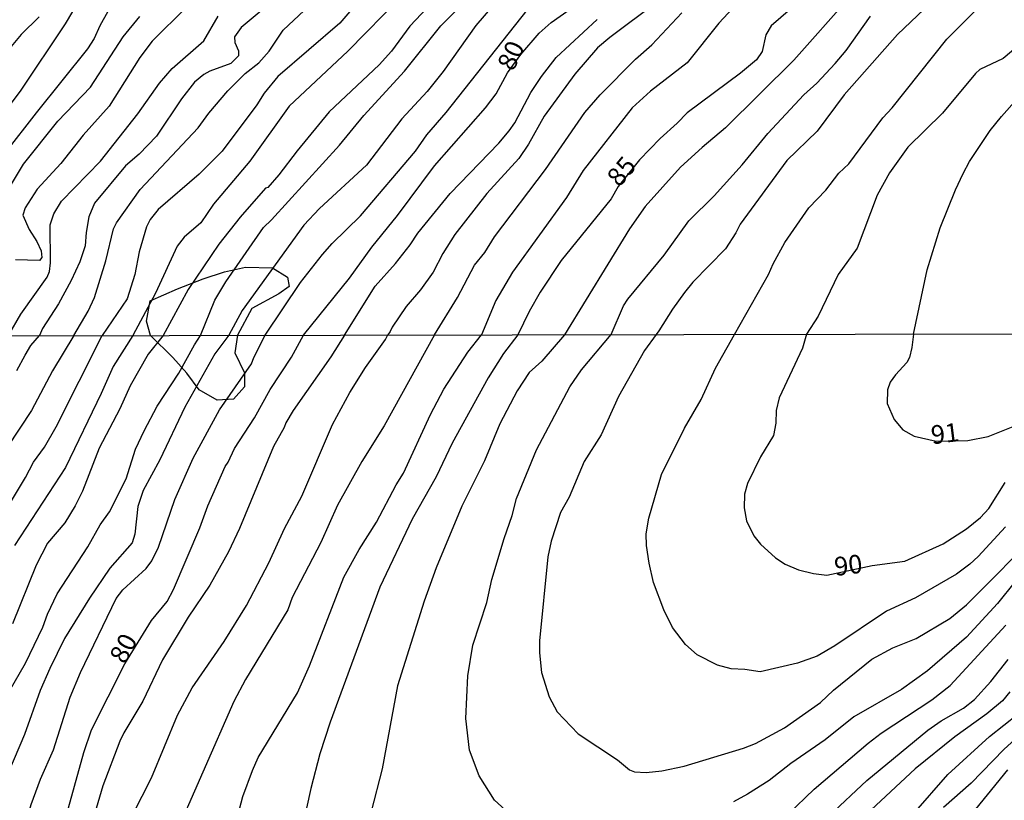
# Model space of a CAD drawing. Units: millimetres. Extents: x 178322 to 180737, y 1660417 to 1663195.
# Drawn here: x 179823 to 179955, y 1661466 to 1661571 of the extents above; entities that cross this region are included whole.
import ezdxf
from ezdxf.enums import TextEntityAlignment as Align

# ---------------------------------------------------------------- set-up
doc = ezdxf.new("R2010")
doc.units = ezdxf.units.MM
doc.header["$MEASUREMENT"] = 0
for name, color, linetype in [('IMAGEM', 7, 'Continuous'), ('V-AFLORAMENTO_ROCHOSO', 53, 'Continuous'), ('V-CURVA_DE_NIVEL', 4, 'Continuous'), ('V-CURVA_MESTRA', 1, 'Continuous'), ('V-TEXTO_DE_ALTIMETRIA', 40, 'Continuous'), ('X-LIMITE_1000', 7, 'Continuous')]:
    doc.layers.add(name, color=color, linetype=linetype)
doc.styles.get("Standard").update_dxf_attribs({"font": 'txt.shx', "height": 5})
picture_1 = doc.add_image_def('image1.jpg', size_in_pixel=(4023, 4629))

msp = doc.modelspace()

# ---------------------------------------------------------------- linework, layer by layer
at = {"layer": 'V-AFLORAMENTO_ROCHOSO'}
msp.add_lwpolyline([(179840.18, 1661528.52), (179839.63, 1661530.45), (179840.1, 1661533.16), (179843.79, 1661534.81), (179847.24, 1661536.14), (179850.14, 1661537.08), (179852.97, 1661537.71), (179856.58, 1661537.63), (179858.62, 1661536.37), (179858.86, 1661535.12), (179857.44, 1661534.1), (179853.83, 1661532.14), (179851.89, 1661528.54), (179851.5, 1661526.16), (179852.84, 1661523.49), (179852.84, 1661521.61), (179851.34, 1661519.96), (179849.14, 1661519.8), (179846.7, 1661521.22), (179845.05, 1661523.42), (179843.17, 1661525.54)], close=True, dxfattribs=at)
at = {"layer": 'V-CURVA_DE_NIVEL'}
for points in [[(179954.26, 1661581.93), (179940.76, 1661569.03), (179933.59, 1661560.9), (179929.93, 1661556.04), (179925.85, 1661552.09), (179919.59, 1661543.52), (179918.99, 1661542.32), (179917.58, 1661540.18), (179913.22, 1661535.67), (179912.06, 1661534.28), (179910.44, 1661532.06), (179908.62, 1661529.15), (179908.28, 1661528.64)], [(179942.93, 1661528.7), (179944.75, 1661537.36), (179946.5, 1661543.01), (179948.55, 1661548.14), (179949.6, 1661550.32), (179950.47, 1661551.94), (179953.25, 1661556.09), (179954.75, 1661558.01), (179956.89, 1661560.36), (179961.55, 1661564.32), (179966.19, 1661569), (179967.83, 1661571.01), (179975.27, 1661581.06)], [(179846.92, 1661528.53), (179848.81, 1661533.28), (179850.31, 1661535.72), (179855.37, 1661543.05), (179856.48, 1661544.09), (179865.61, 1661554.14), (179868.9, 1661558.12), (179874.38, 1661564.1), (179879.27, 1661570.2), (179887.01, 1661578.1)], [(179889, 1661576.12), (179883.99, 1661570.24), (179879.57, 1661564.04), (179877.41, 1661561.35), (179874.03, 1661557.67), (179869.24, 1661551.43), (179862.92, 1661545.63), (179860.82, 1661543.37), (179852.52, 1661531.87), (179850.71, 1661528.54)], [(179829.86, 1661528.5), (179831.79, 1661531.81), (179832.61, 1661533.62), (179834.15, 1661538.56), (179835.17, 1661542.88), (179835.58, 1661543.67), (179838.78, 1661548.16), (179846.59, 1661556.49), (179848.02, 1661558.44), (179850.58, 1661561.45), (179852.91, 1661563.78), (179854.76, 1661565.21), (179856.16, 1661566.77), (179858.02, 1661569.62), (179863.67, 1661574.94)], [(179820.98, 1661559.21), (179822.65, 1661561.39), (179828.74, 1661570.45), (179830.85, 1661574.04)], [(179868.65, 1661574.09), (179865.65, 1661570.58), (179857.3, 1661563.39), (179855.48, 1661561.13), (179854.48, 1661559.57), (179849.82, 1661553.31), (179846.74, 1661550.25), (179841.2, 1661545.46), (179840.13, 1661544.12), (179839.62, 1661543.13), (179838.63, 1661539.76), (179838.04, 1661536.72), (179837.03, 1661533.47), (179833.64, 1661528.51)], [(179920.42, 1661574.58), (179916.72, 1661570.54), (179912.43, 1661565.21), (179907.51, 1661561.41), (179905.03, 1661559.14), (179898.42, 1661550.74), (179896.18, 1661547.07), (179888.91, 1661537.06), (179886.65, 1661533.23), (179884.76, 1661528.6)], [(179934.29, 1661574.04), (179926.81, 1661565.56), (179917.6, 1661556.47), (179914.44, 1661553.84), (179911.55, 1661551.17), (179906.78, 1661545.89), (179904.65, 1661542.88), (179895.92, 1661528.62)], [(179918.83, 1661528.66), (179923.41, 1661536.72), (179924.03, 1661538.18), (179925.59, 1661541.04), (179928.84, 1661545.7), (179931.13, 1661548.09), (179932.88, 1661550.36), (179934.21, 1661551.64), (179938.78, 1661557.8), (179940.02, 1661559.16), (179947.42, 1661568.4), (179952.83, 1661573.87)], [(179855.59, 1661572.65), (179852.38, 1661569.98), (179851.48, 1661568.74), (179851.5, 1661567.95), (179852, 1661566.82), (179852, 1661566.15), (179850.99, 1661565.11), (179848.17, 1661564.1), (179847.36, 1661563.67), (179846.09, 1661562.6), (179844.32, 1661560.38), (179840.96, 1661555.34), (179838.64, 1661552.92), (179836.82, 1661551.34), (179832.61, 1661546.34), (179831.88, 1661544.5), (179831.49, 1661542.37), (179831.37, 1661540.57), (179830.67, 1661538.43), (179829.49, 1661535.91), (179827.76, 1661532.79), (179825.64, 1661529.45), (179825.21, 1661528.49)], [(179878.18, 1661573.44), (179875.1, 1661570.15), (179872.62, 1661566.81), (179870.94, 1661564.96), (179864.22, 1661558.61), (179859.91, 1661553.39), (179857.45, 1661550.15), (179855.97, 1661548.45), (179855.63, 1661548.35), (179852.23, 1661544.46), (179849.37, 1661540.82), (179845.26, 1661534.71), (179841.88, 1661528.52)], [(179855.59, 1661528.55), (179860.37, 1661535.65), (179863.34, 1661539.41), (179864.61, 1661540.89), (179868.46, 1661544.63), (179875.85, 1661553.33), (179877.37, 1661555.53), (179879.98, 1661558.53), (179891.75, 1661573.4)], [(179908.45, 1661573.42), (179902, 1661568.65), (179900.37, 1661567.26), (179897.33, 1661563.7), (179893.17, 1661558.05), (179891.07, 1661554.29), (179889.77, 1661552.33), (179885.45, 1661547.62), (179881.13, 1661542.11), (179879.51, 1661539.54), (179878.22, 1661537.06), (179876.51, 1661534.67), (179874.61, 1661532.42), (179872.71, 1661529.62), (179872.45, 1661529.07), (179872.12, 1661528.58)], [(179834.44, 1661572.12), (179833.33, 1661570.2), (179832.56, 1661568.49), (179831.69, 1661567.12), (179824.76, 1661558.48), (179820.51, 1661553.01)], [(179820.89, 1661548.01), (179823.05, 1661551.56), (179827.67, 1661557.35), (179832.07, 1661561.95), (179836.5, 1661568.7), (179838.74, 1661571.46)], [(179821.04, 1661528.52), (179822.69, 1661531.39), (179826.24, 1661536.36), (179826.58, 1661537.11), (179826.71, 1661538.3), (179826.64, 1661543.39), (179827.16, 1661544.89), (179828.16, 1661546.6), (179833.42, 1661551.96), (179838.44, 1661558.37), (179841.37, 1661562.46), (179843.1, 1661564.45), (179847.34, 1661568.18), (179849.3, 1661571.5)], [(179825.17, 1661571.43), (179822.77, 1661569.04), (179821.39, 1661567.42)], [(179866.29, 1661528.56), (179870.4, 1661535.14), (179873.18, 1661538.22), (179875.14, 1661540.7), (179876.17, 1661542.28), (179880.53, 1661547.62), (179887.07, 1661554.42), (179888.46, 1661556.07), (179889.25, 1661557.16), (179891.39, 1661561.22), (179892.8, 1661563.4), (179894.81, 1661565.92), (179900.33, 1661571.07)], [(179878.41, 1661528.59), (179881.52, 1661533.64), (179883.8, 1661537.96), (179885.17, 1661539.67), (179886.47, 1661541.81), (179893.36, 1661550.87), (179898.66, 1661558.53), (179900.73, 1661560.9), (179905.5, 1661565.73), (179907.68, 1661567.65), (179911.7, 1661571.95)], [(179902.22, 1661528.63), (179903.86, 1661532.49), (179904.43, 1661533.39), (179909.33, 1661539.33), (179912.68, 1661543.95), (179916.06, 1661547.3), (179919.82, 1661551.49), (179923.28, 1661555.7), (179928.14, 1661560.92), (179929.91, 1661562.46), (179932.35, 1661565.11), (179933.84, 1661566.9), (179937.12, 1661571.52)], [(179815.69, 1661471.27), (179823.35, 1661484.41), (179825.68, 1661489.26), (179826.3, 1661491), (179827.59, 1661493.73), (179831.72, 1661500.06), (179833.38, 1661503.02), (179834.63, 1661504.79), (179836.87, 1661509.22), (179838.16, 1661513.2), (179839.31, 1661515.68), (179841.06, 1661518.98), (179844, 1661523.42), (179846.07, 1661527.26), (179846.92, 1661528.53)], [(179850.71, 1661528.54), (179848.83, 1661526.04), (179844.79, 1661518.85), (179841.41, 1661511.79), (179839.18, 1661507.64), (179838.45, 1661505.5), (179838.07, 1661501.78), (179837.68, 1661500.58), (179834.69, 1661497.18), (179831.95, 1661493.15), (179828.59, 1661487.7), (179826.6, 1661483.7), (179825.32, 1661480.73), (179823.18, 1661474.82), (179819.46, 1661466.14)], [(179829.86, 1661528.5), (179826.97, 1661523.77), (179824.12, 1661518.42), (179820.91, 1661513.54)], [(179821.17, 1661455.65), (179824.08, 1661465.37), (179825.36, 1661468.79), (179827.12, 1661472.72), (179829.36, 1661479.83), (179830.73, 1661483.16), (179835.55, 1661493.09), (179836.44, 1661494.27), (179839.59, 1661497.13), (179840.34, 1661498.18), (179841.24, 1661500.02), (179843.46, 1661506.44), (179845.9, 1661512), (179849.45, 1661518.51), (179853.77, 1661524.69), (179854.09, 1661525.57), (179855.59, 1661528.55)], [(179821.43, 1661506.27), (179823.35, 1661509.39), (179824.42, 1661511.45), (179825.88, 1661513.5), (179827.46, 1661516.2), (179833.64, 1661528.51)], [(179841.88, 1661528.52), (179839.85, 1661526.01), (179837.43, 1661521.72), (179836.04, 1661518.64), (179833.23, 1661513.33), (179831.01, 1661507.55), (179830.01, 1661505.56), (179828.64, 1661503.29), (179826.3, 1661500.54), (179824.76, 1661497.6), (179821.6, 1661489.71)], [(179822.17, 1661523.81), (179823.27, 1661525.86), (179824.06, 1661527.15), (179825.21, 1661528.49)], [(179866.29, 1661528.56), (179864.47, 1661525.63), (179859.38, 1661518.42), (179858.4, 1661516.75), (179858.18, 1661516.11), (179856.72, 1661513.59), (179852.15, 1661502.52), (179850.65, 1661499.38), (179848.15, 1661494.88), (179845.22, 1661490.61), (179841.79, 1661484.83), (179839.14, 1661479.27), (179836.57, 1661475.04), (179836.02, 1661473.88), (179833.75, 1661467.89), (179832.04, 1661462.11)], [(179878.41, 1661528.59), (179871.62, 1661516.37), (179868.64, 1661511.55), (179865.37, 1661505.69), (179863.1, 1661500.66), (179859.25, 1661493.22), (179858.65, 1661491.59), (179852.96, 1661482.2), (179851.38, 1661479.23), (179843.05, 1661460.21)], [(179849.9, 1661456.25), (179852.62, 1661466.44), (179853.9, 1661469.94), (179854.67, 1661471.68), (179859.98, 1661480.42), (179861.56, 1661484.02), (179866.22, 1661496), (179868.28, 1661499.72), (179870.59, 1661503.4), (179873.24, 1661508.41), (179874.23, 1661509.99), (179877.86, 1661517.87), (179879.66, 1661521.29), (179882.91, 1661526.25), (179884.76, 1661528.6)], [(179895.92, 1661528.62), (179892.86, 1661525.07), (179891.15, 1661523.53), (179889.56, 1661521.05), (179887.23, 1661516.62), (179885.14, 1661511.66), (179882.1, 1661505.54), (179878.63, 1661497.24), (179877.01, 1661492.77), (179873.43, 1661481.37), (179871.36, 1661470.16), (179869.86, 1661464.42)], [(179871.82, 1661527.99), (179872.12, 1661528.58)], [(179889.42, 1661463.29), (179886.49, 1661465.98), (179884.43, 1661469.23), (179883.13, 1661472.68), (179882.61, 1661476.96), (179882.91, 1661482.69), (179883.55, 1661486.84), (179885.44, 1661492.58), (179886.12, 1661495.66), (179887.77, 1661501.18), (179888.86, 1661504.26), (179889.46, 1661506.57), (179892.15, 1661513.11), (179896.65, 1661521.59), (179898.19, 1661523.9), (179902.22, 1661528.63)], [(179908.28, 1661528.64), (179906.7, 1661526.49), (179903.19, 1661520.3), (179900.84, 1661515.13), (179898.57, 1661511.53), (179896.54, 1661506.76), (179895.38, 1661504.69), (179894.12, 1661500.84), (179893.67, 1661498.7), (179892.54, 1661487.4), (179892.54, 1661485.78), (179892.84, 1661483.16), (179893.87, 1661479.87), (179894.93, 1661477.84), (179897.74, 1661474.91), (179903.07, 1661471.39), (179904.67, 1661470.03), (179905.34, 1661469.79), (179906.92, 1661469.7), (179909.02, 1661469.92), (179912.01, 1661470.52), (179920.01, 1661472.96), (179921.64, 1661473.6), (179925.53, 1661475.69), (179930.37, 1661479.1), (179932.16, 1661480.77), (179937.29, 1661484.92), (179940.12, 1661486.48), (179943.29, 1661487.72), (179947.82, 1661490.43), (179950.03, 1661492.25), (179954.5, 1661496.7), (179957.11, 1661499.38)], [(179955.29, 1661502.76), (179951.61, 1661498.76), (179950.52, 1661497.73), (179948.72, 1661496.38), (179943.2, 1661493.19), (179939.27, 1661491.38), (179932.33, 1661486.75), (179929.94, 1661485.36), (179927.29, 1661484.38), (179922.28, 1661483.22), (179920.18, 1661483.57), (179918.34, 1661483.65), (179916.5, 1661484.12), (179913.8, 1661485.52), (179912.22, 1661486.9), (179910.47, 1661489.2), (179909.31, 1661491.59), (179907.92, 1661495.27), (179907.3, 1661497.88), (179906.94, 1661500.24), (179906.92, 1661501.82), (179907.26, 1661503.92), (179908.97, 1661509.82), (179912.09, 1661516.03), (179914.32, 1661519.88), (179916.26, 1661524.11), (179918.83, 1661528.66)], [(179942.93, 1661528.7), (179942.71, 1661526.91), (179942.38, 1661525.57), (179942, 1661524.88), (179940.48, 1661523.21), (179939.78, 1661522.21), (179939.41, 1661521.2), (179939.35, 1661519.36), (179940.29, 1661517.22), (179941.47, 1661515.81), (179942.99, 1661514.95), (179945.96, 1661514.27), (179950.22, 1661514.37), (179952.96, 1661514.91), (179956.77, 1661516.43), (179966.18, 1661520.79), (179972.73, 1661523.06), (179977.52, 1661524.32), (179979.25, 1661525.39), (179982.35, 1661528.78)], [(179837.79, 1661464.04), (179840.29, 1661468.96), (179843.8, 1661477.39), (179845.79, 1661481.07), (179850.07, 1661487.31), (179853.11, 1661492.17), (179856.11, 1661497.9), (179858.2, 1661502.55), (179860.53, 1661506.87), (179864.66, 1661516.54), (179867, 1661520.86), (179869.13, 1661524.2), (179871.82, 1661527.99)], [(179956.59, 1661495.4), (179954.24, 1661492.45), (179950.07, 1661487.91), (179944.81, 1661483.35), (179941.28, 1661480.87), (179934.9, 1661477.19), (179931.01, 1661474.07), (179926.39, 1661470.9), (179923.48, 1661468.61), (179920.57, 1661466.75), (179918.69, 1661465.75)], [(179926, 1661464.03), (179929.53, 1661467.44), (179936.83, 1661473.64), (179938.58, 1661474.97), (179945.4, 1661479.46), (179947.87, 1661481.41), (179955.35, 1661489.52)], [(179955.89, 1661480.55), (179954.9, 1661479.35), (179952.78, 1661477.56), (179948.47, 1661474.5), (179943.16, 1661470.17), (179936.55, 1661464.01)], [(179942.92, 1661464.12), (179947.54, 1661469.41), (179953.17, 1661474.52), (179957.02, 1661477.58)], [(179957.11, 1661474.6), (179955.09, 1661472.79), (179950.69, 1661468.23), (179946.94, 1661464.98)], [(179950.13, 1661463.31), (179955.63, 1661470.03)]]:
    msp.add_lwpolyline(points, dxfattribs=at)
at = {"layer": 'V-CURVA_MESTRA'}
for points in [[(179828.67, 1661463.31), (179831.18, 1661472.37), (179832.21, 1661475.42), (179836.71, 1661484.32), (179840.32, 1661490.16), (179842.43, 1661492.72), (179843.26, 1661494.32), (179846.8, 1661502.62), (179847.89, 1661505.57), (179850.23, 1661510.86), (179850.64, 1661511.44), (179851.49, 1661513.32), (179854.15, 1661517.43), (179856.26, 1661521.23), (179859.14, 1661525.6), (179860.77, 1661528.55), (179866.98, 1661536.23), (179869.97, 1661540.4), (179873.44, 1661544.67), (179878.39, 1661551.36), (179885.26, 1661559.18), (179886.73, 1661561.04), (179888.22, 1661563.89), (179890.02, 1661566.35), (179892.49, 1661569.2), (179894.1, 1661570.67), (179900.64, 1661575.28)], [(179873.97, 1661574.2), (179866.74, 1661566.78), (179858.85, 1661559.39), (179853.55, 1661551.99), (179848.67, 1661546.2), (179846.96, 1661543.69), (179844.7, 1661541.74), (179843.77, 1661540.53), (179840.85, 1661534.22), (179837.78, 1661528.51), (179835.13, 1661524.35), (179833.53, 1661520.72), (179828.71, 1661510.75), (179821.86, 1661500.24)], [(179845.03, 1661572.72), (179840.4, 1661568.13), (179838.73, 1661565.93), (179834.62, 1661559.4), (179831.11, 1661555.5), (179828.09, 1661551.66), (179824.9, 1661548.22), (179823.28, 1661545.72), (179822.98, 1661544.72), (179823.82, 1661542.77), (179824.85, 1661541.16), (179825.45, 1661539.9), (179825.51, 1661539), (179825.21, 1661538.63), (179821.98, 1661538.68)], [(179926.37, 1661572.45), (179923.75, 1661570.19), (179923.05, 1661568.99), (179922.54, 1661566.74), (179921.76, 1661565.61), (179919.62, 1661563.82), (179912.45, 1661558.51), (179911.08, 1661557.08), (179908.78, 1661555.02), (179906.01, 1661552.14), (179903.15, 1661548.57), (179902.21, 1661546.92), (179895.49, 1661538.59), (179892.62, 1661534.34), (179891.14, 1661531.73), (179889.64, 1661528.61), (179887.71, 1661526.1), (179885.65, 1661522.82), (179880.8, 1661514.03), (179878.65, 1661509.49), (179875.4, 1661503.8), (179871.06, 1661494.65), (179864.38, 1661476.45), (179862.99, 1661472.21), (179861.76, 1661467.51), (179860.61, 1661462.22)], [(179956.98, 1661567.48), (179955, 1661565.81), (179951.85, 1661564.3), (179951.26, 1661563.77), (179946.82, 1661558.45), (179942.15, 1661553.86), (179939.7, 1661550.41), (179938.04, 1661547.42), (179935.32, 1661540.27), (179932.78, 1661536.74), (179930.07, 1661531.1), (179928.52, 1661528.68), (179927.97, 1661526.82), (179924.82, 1661520.13), (179924.4, 1661518.41), (179924.37, 1661516.71), (179924.06, 1661515.06), (179922.32, 1661512.2), (179920.54, 1661508.61), (179920.15, 1661507.15), (179920.1, 1661505.31), (179920.42, 1661503.56), (179921.4, 1661501.56), (179922.29, 1661500.41), (179924.32, 1661498.56), (179925.62, 1661497.74), (179927.45, 1661496.96), (179929.44, 1661496.47), (179931.26, 1661496.23)], [(179931.24, 1661496.23), (179937.33, 1661497.54), (179941.76, 1661498.15), (179946.91, 1661500.46), (179950.04, 1661502.5), (179951.92, 1661504.02), (179953.06, 1661505.23), (179955.27, 1661508.72)], [(179931.55, 1661463.84), (179936.64, 1661468.62), (179944.84, 1661475.4), (179946.65, 1661476.63), (179949.66, 1661478.34), (179951.14, 1661479.52), (179953.32, 1661481.92), (179955.66, 1661484.88)]]:
    msp.add_lwpolyline(points, dxfattribs=at)
at = {"layer": 'X-LIMITE_1000'}
msp.add_line((180733.9, 1661530.13), (178325.63, 1661525.64), dxfattribs=at)

# ---------------------------------------------------------------- texts
at = {"layer": 'V-TEXTO_DE_ALTIMETRIA'}
for s, rotation, p in [('80', 65, (179889.73, 1661563.64)), ('85', 50, (179903.92, 1661547.87)), ('91', 7, (179945.52, 1661513.08)), ('90', 7, (179932.5, 1661495.36)), ('80', 62, (179837.41, 1661483.79))]:
    msp.add_text(s, height=2.5, rotation=rotation, dxfattribs=at).set_placement(p, align=Align.BOTTOM_LEFT)

# ---------------------------------------------------------------- referenced raster images: frames only (the image files are external)
at = {"layer": 'IMAGEM'}
image = msp.add_image(picture_1, insert=(178322.92, 1660417.06), size_in_units=(2414.09, 2777.73), dxfattribs=at)
image.dxf.flags = 7

doc.saveas('drawing.dxf')
